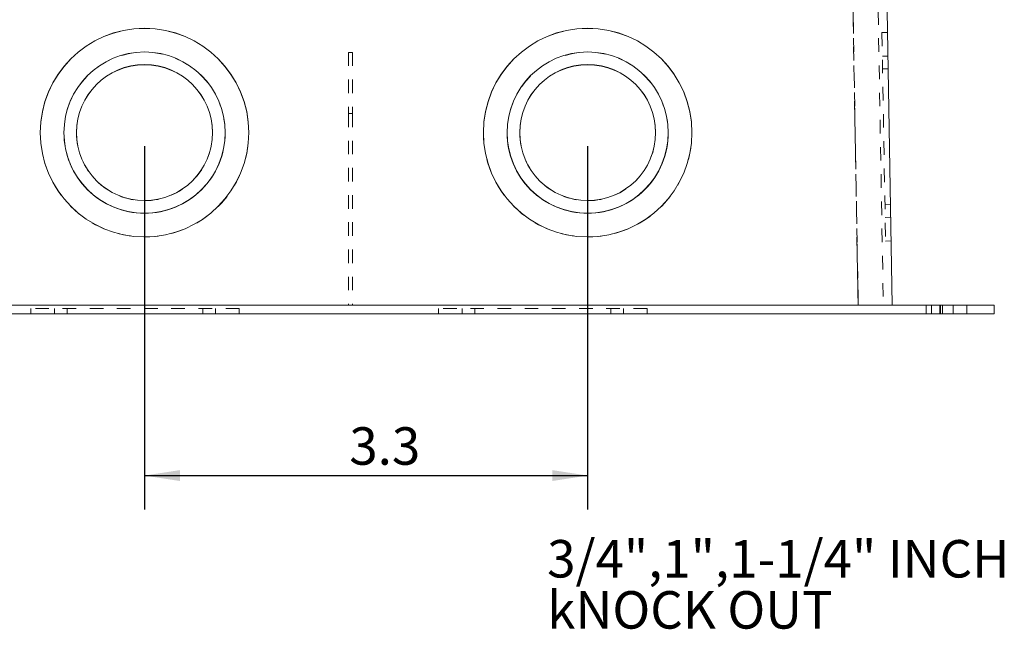
# Model space of a CAD drawing. Units: inches. Extents: x 0.5 to 43.5, y 0.3 to 33.8.
# Drawn here: x 13 to 20.3, y 15.7 to 20.2 of the extents above; entities that cross this region are included whole.
import ezdxf

# ---------------------------------------------------------------- set-up
doc = ezdxf.new("R2010")
doc.units = ezdxf.units.IN
doc.header["$LTSCALE"] = 2
doc.header["$MEASUREMENT"] = 0
doc.linetypes.add('HIDDEN', pattern=[0.075, 0.05, -0.025])
doc.linetypes.add('PHANTOM', pattern=[0.5, 0.25, -0.05, 0.05, -0.05, 0.05, -0.05])
doc.layers.add('DIMENSIONS', color=5, linetype='Continuous')
doc.styles.add('SLDTEXTSTYLE0', font='TXT', dxfattribs={"width": 0.75})
doc.styles.add('SLDTEXTSTYLE5', font='TXT', dxfattribs={"width": 0.935789})
doc.styles.add('SLDTEXTSTYLE6', font='TXT', dxfattribs={"width": 0.908889})
doc.dimstyles.new('SLDDIMSTYLE0', dxfattribs={"dimtxt": 0.275591, "dimasz": 0.26, "dimexe": 0, "dimexo": 0.0625, "dimgap": 0.068898, "dimtad": 1, "dimdec": 1, "dimrnd": 1e-09, "dimzin": 12, "dimdsep": 46, "dimtxsty": 'SLDTEXTSTYLE0', "dimsah": 1, "dimcen": 0.09, "dimadec": 0, "dimazin": 3, "dimtfac": 1, "dimtdec": 1, "dimtofl": 0, "dimtmove": 0, "dimatfit": 3, "dimfxl": 0, "dimfrac": 2, "dimtolj": 1, "dimtzin": 12, "dimarcsym": 0})

# ---------------------------------------------------------------- blocks, each defined once
blk = doc.blocks.new('_D_1')
at = {"layer": 'DIMENSIONS'}
for p, q in [((13.9586, 19.2503), (13.9586, 16.5781)), ((17.2186, 19.2503), (17.2186, 16.5781)), ((13.9586, 16.8281), (17.2186, 16.8281))]:
    blk.add_line(p, q, dxfattribs=at)
for points in [[(13.9586, 16.8281), (14.2186, 16.7881), (14.2186, 16.8681)], [(17.2186, 16.8281), (16.9586, 16.8681), (16.9586, 16.7881)]]:
    blk.add_solid(points, dxfattribs=at)
at = {"layer": 'DIMENSIONS', "insert": (15.4653, 17.1833, 0.1177), "char_height": 0.27559, "attachment_point": 1, "style": 'SLDTEXTSTYLE0'}
blk.add_mtext('3.3', dxfattribs=at)
blk = doc.blocks.new('SW_NOTE_6')
at = {"layer": 'DIMENSIONS', "color": 0, "attachment_point": 1}
for s, insert, char_height, style in [('3/4",1",1-1/4" INCH', (-4.735, 0.7545), 0.275591, 'SLDTEXTSTYLE5'), ('kNOCK OUT', (-4.735, 0.3786), 0.27559, 'SLDTEXTSTYLE6')]:
    blk.add_mtext(s, dxfattribs=dict(at, insert=insert, char_height=char_height, style=style))

msp = doc.modelspace()

# ---------------------------------------------------------------- linework, layer by layer
at = {"color": 8, "linetype": 'PHANTOM', "lineweight": 0}
for p, q in [((19.2087, 18.0805), (19.1709, 20.2448)), ((19.8286, 18.0805), (19.8286, 18.0165))]:
    msp.add_line(p, q, dxfattribs=at)
at = {"color": 7, "linetype": 'HIDDEN', "lineweight": 0}
for p, q in [((19.1709, 20.2448), (19.2087, 18.0805)), ((19.2087, 18.0805), (19.1709, 20.2437)), ((19.3559, 20.2437), (19.3936, 18.0805)), ((19.4236, 20.0872), (19.3836, 20.0865)), ((19.3836, 20.0865), (19.4104, 18.5527)), ((15.4886, 19.9405), (15.4586, 19.9405)), ((15.4586, 19.9405), (15.4586, 19.4905)), ((15.4886, 19.9405), (15.4886, 19.4905)), ((19.4267, 19.9132), (19.3867, 19.9125)), ((19.4283, 19.8202), (19.3883, 19.8195)), ((15.4886, 19.4905), (15.4586, 19.4905)), ((15.4586, 19.4905), (15.4586, 18.0805)), ((15.4886, 19.4905), (15.4886, 18.0805)), ((13.1916, 19.3503), (13.1916, 19.3496)), ((13.4586, 19.3503), (13.4586, 19.3496)), ((14.4586, 19.3496), (14.4586, 19.3503)), ((14.7256, 19.3496), (14.7256, 19.3503)), ((16.4516, 19.3503), (16.4516, 19.3496)), ((16.7186, 19.3503), (16.7186, 19.3496)), ((17.7186, 19.3496), (17.7186, 19.3503)), ((17.9856, 19.3496), (17.9856, 19.3503)), ((19.4057, 18.8197), (19.4457, 18.8204)), ((19.4074, 18.7267), (19.4474, 18.7274)), ((19.4104, 18.5527), (19.4504, 18.5534)), ((14.6556, 18.0565), (13.1216, 18.0565)), ((13.1216, 18.0565), (13.1216, 18.0165)), ((13.2956, 18.0565), (13.2956, 18.0165)), ((13.3886, 18.0565), (13.3886, 18.0165)), ((14.3886, 18.0165), (14.3886, 18.0565)), ((14.4816, 18.0165), (14.4816, 18.0565)), ((14.6556, 18.0165), (14.6556, 18.0565)), ((17.6556, 18.0565), (16.1216, 18.0565)), ((16.1216, 18.0565), (16.1216, 18.0165)), ((16.2956, 18.0565), (16.2956, 18.0165)), ((16.3886, 18.0565), (16.3886, 18.0165)), ((17.3886, 18.0165), (17.3886, 18.0565)), ((17.4816, 18.0165), (17.4816, 18.0565)), ((17.6556, 18.0165), (17.6556, 18.0565)), ((19.7086, 18.0805), (19.7086, 18.0165)), ((19.7491, 18.0805), (19.7491, 18.0165)), ((19.8086, 18.0805), (19.8086, 18.0165)), ((19.8156, 18.0165), (19.8156, 18.0805)), ((19.8286, 18.0805), (19.8286, 18.0165)), ((19.9081, 18.0165), (19.9081, 18.0805)), ((20.0086, 18.0165), (20.0086, 18.0805))]:
    msp.add_line(p, q, dxfattribs=at)
at = {"color": 7, "linetype": 'Continuous', "lineweight": 15}
for p, q in [((19.4209, 20.2448), (19.4586, 18.0805)), ((13.3656, 19.3503), (13.3656, 19.3496)), ((14.5516, 19.3496), (14.5516, 19.3503)), ((16.6256, 19.3503), (16.6256, 19.3496)), ((17.8116, 19.3496), (17.8116, 19.3503)), ((8.0886, 18.0805), (19.8286, 18.0805)), ((19.8286, 18.0805), (20.2086, 18.0805)), ((20.2086, 18.0805), (20.2086, 18.0165)), ((8.0886, 18.0165), (19.8286, 18.0165)), ((19.8286, 18.0165), (20.2086, 18.0165))]:
    msp.add_line(p, q, dxfattribs=at)
for centre, radius in [((13.9586, 19.3504), 0.767), ((17.2186, 19.3504), 0.767), ((13.9586, 19.3504), 0.593), ((17.2186, 19.3504), 0.593), ((13.9586, 19.3503), 0.5), ((17.2186, 19.3503), 0.5)]:
    msp.add_circle(centre, radius, dxfattribs=at)
for centre, radius, start, end in [((13.9586, 19.3495), 0.767, 0.00702, 179.99298), ((17.2186, 19.3495), 0.767, 0.00702, 179.99298), ((13.9586, 19.3495), 0.5, 0.00679, 179.99321), ((17.2186, 19.3495), 0.5, 0.00679, 179.99321), ((13.9586, 19.3496), 0.593, 180.00422, 270.00451), ((13.9587, 19.3496), 0.593, 269.99523, 359.99604), ((17.2186, 19.3496), 0.593, 180.00422, 270.00451), ((17.2187, 19.3496), 0.593, 269.99523, 359.99604)]:
    msp.add_arc(centre, radius, start, end, dxfattribs=at)
at = {"color": 7, "linetype": 'HIDDEN', "lineweight": 0}
for centre, radius, start, end in [((13.9586, 19.3495), 0.593, 0.00681, 179.99319), ((17.2186, 19.3495), 0.593, 0.00681, 179.99319), ((13.9586, 19.3497), 0.7669, 180.00436, 270.00436), ((13.9586, 19.3496), 0.5, 180.00406, 270.00467), ((13.9587, 19.3497), 0.7669, 269.99564, 359.99564), ((13.9587, 19.3496), 0.5, 269.99533, 359.99594), ((17.2186, 19.3497), 0.7669, 180.00436, 270.00436), ((17.2186, 19.3496), 0.5, 180.00406, 270.00467), ((17.2187, 19.3497), 0.7669, 269.99564, 359.99564), ((17.2187, 19.3496), 0.5, 269.99533, 359.99594)]:
    msp.add_arc(centre, radius, start, end, dxfattribs=at)

# ---------------------------------------------------------------- block references
at = {"layer": 'DIMENSIONS'}
msp.add_blockref('SW_NOTE_6', (21.6558, 15.5995), dxfattribs=at)

# ---------------------------------------------------------------- dimensions: what is measured, and where the dimension line sits
dim = msp.add_linear_dim(base=(17.2186, 16.8281), p1=(13.9586, 19.3503), p2=(17.2186, 19.3503), dimstyle='SLDDIMSTYLE0', dxfattribs=at)
dim.commit()
dim.dimension.update_dxf_attribs({"geometry": '_D_1', "text_midpoint": (15.8318, 16.8281), "dimtype": 160})

doc.saveas('drawing.dxf')
